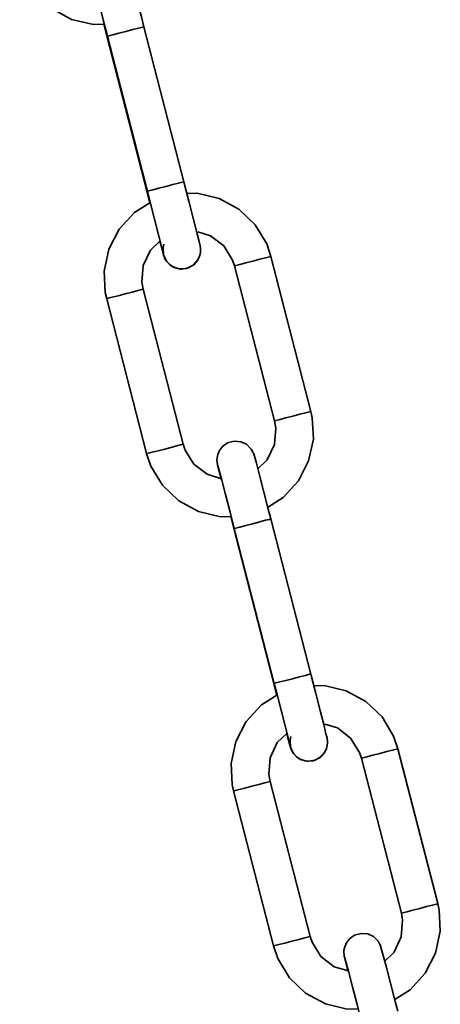
# Model space of a CAD drawing. Extents: x 75 to 753, y -67 to 646.
# Drawn here: x 332 to 341, y 99 to 121 of the extents above; entities that cross this region are included whole.
import ezdxf

# ---------------------------------------------------------------- set-up
doc = ezdxf.new("R2010")
doc.units = 0
doc.header["$MEASUREMENT"] = 0
doc.layers.get('0').update_dxf_attribs({"lineweight": 0})

msp = doc.modelspace()

# ---------------------------------------------------------------- linework, layer by layer
at = {"color": 7, "lineweight": 35}
for points, knots in [([(334.756, 121.276), (334.756, 121.276), (334.7, 121.498), (334.7, 121.498), (334.7, 121.498), (334.593, 121.904), (334.593, 121.904), (334.593, 121.904), (334.502, 122.256), (334.502, 122.256), (334.502, 122.256), (334.433, 122.519), (334.433, 122.519), (334.433, 122.519), (334.391, 122.675), (334.391, 122.675), (334.391, 122.675), (334.375, 122.726), (334.375, 122.726), (334.375, 122.726), (334.369, 122.742), (334.369, 122.742), (334.369, 122.742), (334.359, 122.767), (334.359, 122.767), (334.359, 122.767), (334.32, 122.835), (334.32, 122.835), (334.32, 122.835), (334.213, 122.939), (334.213, 122.939), (334.213, 122.939), (334.089, 122.998), (334.089, 122.998), (334.089, 122.998), (333.941, 123.011), (333.941, 123.011), (333.941, 123.011), (333.794, 122.971), (333.794, 122.971), (333.794, 122.971), (333.682, 122.892), (333.682, 122.892), (333.682, 122.892), (333.615, 122.803), (333.615, 122.803), (333.615, 122.803), (333.575, 122.716), (333.575, 122.716), (333.575, 122.716), (333.56, 122.639), (333.56, 122.639), (333.56, 122.639), (333.558, 122.577), (333.558, 122.577), (333.558, 122.577), (333.561, 122.542), (333.561, 122.542), (333.561, 122.542), (333.563, 122.526), (333.563, 122.526), (333.563, 122.526), (333.565, 122.515), (333.565, 122.515), (333.565, 122.515), (333.567, 122.503), (333.567, 122.503), (333.567, 122.503), (333.572, 122.48), (333.572, 122.48), (333.572, 122.48), (333.606, 122.343), (333.606, 122.343), (333.606, 122.343), (333.648, 122.176), (333.648, 122.176)], [0, 0, 0, 0, 1, 1, 1, 2, 2, 2, 3, 3, 3, 4, 4, 4, 5, 5, 5, 6, 6, 6, 7, 7, 7, 8, 8, 8, 9, 9, 9, 10, 10, 10, 11, 11, 11, 12, 12, 12, 13, 13, 13, 14, 14, 14, 15, 15, 15, 16, 16, 16, 17, 17, 17, 18, 18, 18, 19, 19, 19, 20, 20, 20, 21, 21, 21, 22, 22, 22, 23, 23, 23, 24, 24, 24, 25, 25, 25, 25]), ([(331.991, 122.732), (331.991, 122.732), (332.087, 122.453), (332.087, 122.453), (332.087, 122.453), (332.345, 122.025), (332.345, 122.025), (332.345, 122.025), (332.705, 121.679), (332.705, 121.679), (332.705, 121.679), (333.144, 121.439), (333.144, 121.439), (333.144, 121.439), (333.631, 121.324), (333.631, 121.324), (333.631, 121.324), (333.876, 121.332), (333.876, 121.332)], [0, 0, 0, 0, 1, 1, 1, 2, 2, 2, 3, 3, 3, 4, 4, 4, 5, 5, 5, 6, 6, 6, 6]), ([(333.579, 122.464), (333.579, 122.464), (333.579, 122.464), (333.579, 122.464), (333.579, 122.464), (333.583, 122.449), (333.583, 122.449), (333.583, 122.449), (333.607, 122.355), (333.607, 122.355), (333.607, 122.355), (333.664, 122.14), (333.664, 122.14), (333.664, 122.14), (333.75, 121.819), (333.75, 121.819), (333.75, 121.819), (333.851, 121.428), (333.851, 121.428), (333.851, 121.428), (333.943, 121.066), (333.943, 121.066)], [0, 0, 0, 0, 1, 1, 1, 2, 2, 2, 3, 3, 3, 4, 4, 4, 5, 5, 5, 6, 6, 6, 7, 7, 7, 7]), ([(334.756, 121.276), (334.756, 121.276), (334.726, 121.268), (334.726, 121.268), (334.726, 121.268), (334.639, 121.245), (334.639, 121.245), (334.639, 121.245), (334.508, 121.212), (334.508, 121.212), (334.508, 121.212), (334.352, 121.171), (334.352, 121.171), (334.352, 121.171), (334.197, 121.132), (334.197, 121.132), (334.197, 121.132), (334.064, 121.098), (334.064, 121.098), (334.064, 121.098), (333.975, 121.075), (333.975, 121.075), (333.975, 121.075), (333.943, 121.066), (333.943, 121.066)], [0, 0, 0, 0, 1, 1, 1, 2, 2, 2, 3, 3, 3, 4, 4, 4, 5, 5, 5, 6, 6, 6, 7, 7, 7, 8, 8, 8, 8]), ([(335.646, 117.823), (335.646, 117.823), (335.616, 117.814), (335.616, 117.814), (335.616, 117.814), (335.529, 117.791), (335.529, 117.791), (335.529, 117.791), (335.397, 117.758), (335.397, 117.758), (335.397, 117.758), (335.241, 117.719), (335.241, 117.719), (335.241, 117.719), (335.085, 117.678), (335.085, 117.678), (335.085, 117.678), (334.954, 117.644), (334.954, 117.644), (334.954, 117.644), (334.865, 117.621), (334.865, 117.621), (334.865, 117.621), (334.833, 117.614), (334.833, 117.614)], [0, 0, 0, 0, 1, 1, 1, 2, 2, 2, 3, 3, 3, 4, 4, 4, 5, 5, 5, 6, 6, 6, 7, 7, 7, 8, 8, 8, 8]), ([(335.996, 116.161), (335.996, 116.161), (336.014, 116.234), (336.014, 116.234), (336.014, 116.234), (336.019, 116.3), (336.019, 116.3), (336.019, 116.3), (336.015, 116.341), (336.015, 116.341), (336.015, 116.341), (336.014, 116.36), (336.014, 116.36), (336.014, 116.36), (336.012, 116.373), (336.012, 116.373), (336.012, 116.373), (336.01, 116.383), (336.01, 116.383), (336.01, 116.383), (336.007, 116.403), (336.007, 116.403), (336.007, 116.403), (335.983, 116.492), (335.983, 116.492), (335.983, 116.492), (335.934, 116.694), (335.934, 116.694), (335.934, 116.694), (335.856, 117.007), (335.856, 117.007), (335.856, 117.007), (335.756, 117.39), (335.756, 117.39), (335.756, 117.39), (335.646, 117.823), (335.646, 117.823)], [0, 0, 0, 0, 1, 1, 1, 2, 2, 2, 3, 3, 3, 4, 4, 4, 5, 5, 5, 6, 6, 6, 7, 7, 7, 8, 8, 8, 9, 9, 9, 10, 10, 10, 11, 11, 11, 12, 12, 12, 12]), ([(334.82, 117.614), (334.82, 117.614), (334.82, 117.614), (334.82, 117.614), (334.82, 117.614), (334.833, 117.617), (334.833, 117.617)], [0, 0, 0, 0, 1, 1, 1, 2, 2, 2, 2]), ([(334.82, 117.614), (334.82, 117.614), (334.877, 117.392), (334.877, 117.392), (334.877, 117.392), (334.888, 117.351), (334.888, 117.351)], [0, 0, 0, 0, 1, 1, 1, 2, 2, 2, 2]), ([(334.833, 117.614), (334.833, 117.614), (334.89, 117.394), (334.89, 117.394), (334.89, 117.394), (334.994, 116.987), (334.994, 116.987), (334.994, 116.987), (335.083, 116.637), (335.083, 116.637), (335.083, 116.637), (335.149, 116.376), (335.149, 116.376), (335.149, 116.376), (335.184, 116.232), (335.184, 116.232), (335.184, 116.232), (335.188, 116.216), (335.188, 116.216)], [0, 0, 0, 0, 1, 1, 1, 2, 2, 2, 3, 3, 3, 4, 4, 4, 5, 5, 5, 6, 6, 6, 6]), ([(337.583, 116.158), (337.583, 116.158), (337.489, 116.436), (337.489, 116.436), (337.489, 116.436), (337.232, 116.864), (337.232, 116.864), (337.232, 116.864), (336.871, 117.211), (336.871, 117.211), (336.871, 117.211), (336.431, 117.45), (336.431, 117.45), (336.431, 117.45), (335.944, 117.566), (335.944, 117.566), (335.944, 117.566), (335.701, 117.557), (335.701, 117.557)], [0, 0, 0, 0, 1, 1, 1, 2, 2, 2, 3, 3, 3, 4, 4, 4, 5, 5, 5, 6, 6, 6, 6]), ([(334.888, 117.351), (334.888, 117.351), (334.545, 117.134), (334.545, 117.134), (334.545, 117.134), (334.208, 116.765), (334.208, 116.765), (334.208, 116.765), (333.979, 116.321), (333.979, 116.321), (333.979, 116.321), (333.874, 115.831), (333.874, 115.831), (333.874, 115.831), (333.897, 115.357), (333.897, 115.357), (333.897, 115.357), (333.929, 115.216), (333.929, 115.216)], [0, 0, 0, 0, 1, 1, 1, 2, 2, 2, 3, 3, 3, 4, 4, 4, 5, 5, 5, 6, 6, 6, 6]), ([(335.959, 116.705), (335.959, 116.705), (336.236, 116.619), (336.236, 116.619), (336.236, 116.619), (336.532, 116.392), (336.532, 116.392), (336.532, 116.392), (336.729, 116.076), (336.729, 116.076), (336.729, 116.076), (336.772, 115.948), (336.772, 115.948)], [0, 0, 0, 0, 1, 1, 1, 2, 2, 2, 3, 3, 3, 4, 4, 4, 4]), ([(334.74, 115.426), (334.74, 115.426), (334.712, 115.586), (334.712, 115.586), (334.712, 115.586), (334.742, 115.957), (334.742, 115.957), (334.742, 115.957), (334.9, 116.294), (334.9, 116.294), (334.9, 116.294), (335.11, 116.499), (335.11, 116.499)], [0, 0, 0, 0, 1, 1, 1, 2, 2, 2, 3, 3, 3, 4, 4, 4, 4]), ([(335.11, 116.499), (335.11, 116.499), (335.144, 116.371), (335.144, 116.371), (335.144, 116.371), (335.186, 116.215), (335.186, 116.215), (335.186, 116.215), (335.195, 116.183), (335.195, 116.183), (335.195, 116.183), (335.202, 116.161), (335.202, 116.161), (335.202, 116.161), (335.207, 116.145), (335.207, 116.145), (335.207, 116.145), (335.218, 116.122), (335.218, 116.122), (335.218, 116.122), (335.259, 116.051), (335.259, 116.051), (335.259, 116.051), (335.326, 115.977), (335.326, 115.977), (335.326, 115.977), (335.351, 115.962), (335.351, 115.962)], [0, 0, 0, 0, 1, 1, 1, 2, 2, 2, 3, 3, 3, 4, 4, 4, 5, 5, 5, 6, 6, 6, 7, 7, 7, 8, 8, 8, 9, 9, 9, 9]), ([(335.35, 115.961), (335.35, 115.961), (335.264, 116.044), (335.264, 116.044), (335.264, 116.044), (335.193, 116.191), (335.193, 116.191), (335.193, 116.191), (335.184, 116.355), (335.184, 116.355), (335.184, 116.355), (335.202, 116.431), (335.202, 116.431)], [0, 0, 0, 0, 1, 1, 1, 2, 2, 2, 3, 3, 3, 4, 4, 4, 4]), ([(335.996, 116.161), (335.996, 116.161), (335.96, 116.083), (335.96, 116.083), (335.96, 116.083), (335.852, 115.961), (335.852, 115.961), (335.852, 115.961), (335.703, 115.89), (335.703, 115.89), (335.703, 115.89), (335.54, 115.881), (335.54, 115.881), (335.54, 115.881), (335.387, 115.936), (335.387, 115.936), (335.387, 115.936), (335.35, 115.961), (335.35, 115.961)], [0, 0, 0, 0, 1, 1, 1, 2, 2, 2, 3, 3, 3, 4, 4, 4, 5, 5, 5, 6, 6, 6, 6]), ([(335.595, 115.877), (335.595, 115.877), (335.746, 115.904), (335.746, 115.904), (335.746, 115.904), (335.872, 115.978), (335.872, 115.978), (335.872, 115.978), (335.95, 116.065), (335.95, 116.065), (335.95, 116.065), (335.994, 116.154), (335.994, 116.154), (335.994, 116.154), (335.996, 116.161), (335.996, 116.161)], [0, 0, 0, 0, 1, 1, 1, 2, 2, 2, 3, 3, 3, 4, 4, 4, 5, 5, 5, 5]), ([(336.772, 115.948), (336.772, 115.948), (336.772, 115.948), (336.772, 115.948), (336.772, 115.948), (336.804, 115.957), (336.804, 115.957), (336.804, 115.957), (336.893, 115.98), (336.893, 115.98), (336.893, 115.98), (337.024, 116.014), (337.024, 116.014), (337.024, 116.014), (337.18, 116.053), (337.18, 116.053)], [0, 0, 0, 0, 1, 1, 1, 2, 2, 2, 3, 3, 3, 4, 4, 4, 5, 5, 5, 5]), ([(337.18, 116.053), (337.18, 116.053), (337.335, 116.094), (337.335, 116.094), (337.335, 116.094), (337.466, 116.127), (337.466, 116.127), (337.466, 116.127), (337.553, 116.151), (337.553, 116.151), (337.553, 116.151), (337.583, 116.158), (337.583, 116.158)], [0, 0, 0, 0, 1, 1, 1, 2, 2, 2, 3, 3, 3, 4, 4, 4, 4]), ([(335.351, 115.962), (335.351, 115.962), (335.429, 115.913), (335.429, 115.913), (335.429, 115.913), (335.572, 115.877), (335.572, 115.877), (335.572, 115.877), (335.595, 115.877), (335.595, 115.877)], [0, 0, 0, 0, 1, 1, 1, 2, 2, 2, 3, 3, 3, 3]), ([(334.74, 115.426), (334.74, 115.426), (334.71, 115.417), (334.71, 115.417), (334.71, 115.417), (334.623, 115.396), (334.623, 115.396), (334.623, 115.396), (334.492, 115.36), (334.492, 115.36), (334.492, 115.36), (334.336, 115.321), (334.336, 115.321)], [0, 0, 0, 0, 1, 1, 1, 2, 2, 2, 3, 3, 3, 4, 4, 4, 4]), ([(334.336, 115.321), (334.336, 115.321), (334.181, 115.28), (334.181, 115.28), (334.181, 115.28), (334.048, 115.247), (334.048, 115.247), (334.048, 115.247), (333.959, 115.224), (333.959, 115.224), (333.959, 115.224), (333.929, 115.216), (333.929, 115.216)], [0, 0, 0, 0, 1, 1, 1, 2, 2, 2, 3, 3, 3, 4, 4, 4, 4]), ([(337.504, 110.562), (337.504, 110.562), (337.857, 110.788), (337.857, 110.788), (337.857, 110.788), (338.194, 111.155), (338.194, 111.155), (338.194, 111.155), (338.423, 111.601), (338.423, 111.601), (338.423, 111.601), (338.528, 112.089), (338.528, 112.089), (338.528, 112.089), (338.503, 112.563), (338.503, 112.563), (338.503, 112.563), (338.473, 112.705), (338.473, 112.705)], [0, 0, 0, 0, 1, 1, 1, 2, 2, 2, 3, 3, 3, 4, 4, 4, 5, 5, 5, 6, 6, 6, 6]), ([(337.662, 112.496), (337.662, 112.496), (337.662, 112.496), (337.662, 112.496), (337.662, 112.496), (337.694, 112.503), (337.694, 112.503), (337.694, 112.503), (337.781, 112.526), (337.781, 112.526), (337.781, 112.526), (337.914, 112.56), (337.914, 112.56), (337.914, 112.56), (338.07, 112.601), (338.07, 112.601)], [0, 0, 0, 0, 1, 1, 1, 2, 2, 2, 3, 3, 3, 4, 4, 4, 5, 5, 5, 5]), ([(338.07, 112.601), (338.07, 112.601), (338.225, 112.64), (338.225, 112.64), (338.225, 112.64), (338.356, 112.675), (338.356, 112.675), (338.356, 112.675), (338.443, 112.697), (338.443, 112.697), (338.443, 112.697), (338.473, 112.705), (338.473, 112.705)], [0, 0, 0, 0, 1, 1, 1, 2, 2, 2, 3, 3, 3, 4, 4, 4, 4]), ([(337.662, 112.496), (337.662, 112.496), (337.69, 112.334), (337.69, 112.334), (337.69, 112.334), (337.66, 111.965), (337.66, 111.965), (337.66, 111.965), (337.5, 111.628), (337.5, 111.628), (337.5, 111.628), (337.285, 111.416), (337.285, 111.416)], [0, 0, 0, 0, 1, 1, 1, 2, 2, 2, 3, 3, 3, 4, 4, 4, 4]), ([(335.63, 111.972), (335.63, 111.972), (335.6, 111.965), (335.6, 111.965), (335.6, 111.965), (335.513, 111.942), (335.513, 111.942), (335.513, 111.942), (335.382, 111.908), (335.382, 111.908), (335.382, 111.908), (335.225, 111.867), (335.225, 111.867)], [0, 0, 0, 0, 1, 1, 1, 2, 2, 2, 3, 3, 3, 4, 4, 4, 4]), ([(336.481, 111.205), (336.481, 111.205), (336.165, 111.303), (336.165, 111.303), (336.165, 111.303), (335.87, 111.53), (335.87, 111.53), (335.87, 111.53), (335.671, 111.844), (335.671, 111.844), (335.671, 111.844), (335.63, 111.972), (335.63, 111.972)], [0, 0, 0, 0, 1, 1, 1, 2, 2, 2, 3, 3, 3, 4, 4, 4, 4]), ([(337.582, 110.308), (337.582, 110.308), (337.525, 110.528), (337.525, 110.528), (337.525, 110.528), (337.418, 110.935), (337.418, 110.935), (337.418, 110.935), (337.328, 111.287), (337.328, 111.287), (337.328, 111.287), (337.259, 111.551), (337.259, 111.551), (337.259, 111.551), (337.216, 111.707), (337.216, 111.707), (337.216, 111.707), (337.2, 111.759), (337.2, 111.759), (337.2, 111.759), (337.195, 111.775), (337.195, 111.775), (337.195, 111.775), (337.184, 111.8), (337.184, 111.8), (337.184, 111.8), (337.145, 111.867), (337.145, 111.867), (337.145, 111.867), (337.038, 111.972), (337.038, 111.972), (337.038, 111.972), (336.914, 112.029), (336.914, 112.029), (336.914, 112.029), (336.767, 112.043), (336.767, 112.043), (336.767, 112.043), (336.619, 112.002), (336.619, 112.002), (336.619, 112.002), (336.507, 111.922), (336.507, 111.922), (336.507, 111.922), (336.44, 111.835), (336.44, 111.835), (336.44, 111.835), (336.401, 111.748), (336.401, 111.748), (336.401, 111.748), (336.385, 111.67), (336.385, 111.67), (336.385, 111.67), (336.383, 111.61), (336.383, 111.61), (336.383, 111.61), (336.387, 111.574), (336.387, 111.574), (336.387, 111.574), (336.388, 111.558), (336.388, 111.558), (336.388, 111.558), (336.39, 111.548), (336.39, 111.548), (336.39, 111.548), (336.392, 111.533), (336.392, 111.533), (336.392, 111.533), (336.397, 111.51), (336.397, 111.51), (336.397, 111.51), (336.431, 111.375), (336.431, 111.375), (336.431, 111.375), (336.474, 111.209), (336.474, 111.209)], [0, 0, 0, 0, 1, 1, 1, 2, 2, 2, 3, 3, 3, 4, 4, 4, 5, 5, 5, 6, 6, 6, 7, 7, 7, 8, 8, 8, 9, 9, 9, 10, 10, 10, 11, 11, 11, 12, 12, 12, 13, 13, 13, 14, 14, 14, 15, 15, 15, 16, 16, 16, 17, 17, 17, 18, 18, 18, 19, 19, 19, 20, 20, 20, 21, 21, 21, 22, 22, 22, 23, 23, 23, 24, 24, 24, 25, 25, 25, 25]), ([(335.225, 111.867), (335.225, 111.867), (335.071, 111.828), (335.071, 111.828), (335.071, 111.828), (334.938, 111.795), (334.938, 111.795), (334.938, 111.795), (334.849, 111.771), (334.849, 111.771), (334.849, 111.771), (334.817, 111.764), (334.817, 111.764)], [0, 0, 0, 0, 1, 1, 1, 2, 2, 2, 3, 3, 3, 4, 4, 4, 4]), ([(334.817, 111.764), (334.817, 111.764), (334.913, 111.486), (334.913, 111.486), (334.913, 111.486), (335.17, 111.058), (335.17, 111.058), (335.17, 111.058), (335.531, 110.711), (335.531, 110.711), (335.531, 110.711), (335.971, 110.472), (335.971, 110.472), (335.971, 110.472), (336.458, 110.356), (336.458, 110.356), (336.458, 110.356), (336.701, 110.365), (336.701, 110.365)], [0, 0, 0, 0, 1, 1, 1, 2, 2, 2, 3, 3, 3, 4, 4, 4, 5, 5, 5, 6, 6, 6, 6]), ([(336.404, 111.496), (336.404, 111.496), (336.404, 111.496), (336.404, 111.496), (336.404, 111.496), (336.408, 111.482), (336.408, 111.482), (336.408, 111.482), (336.433, 111.388), (336.433, 111.388), (336.433, 111.388), (336.49, 111.173), (336.49, 111.173), (336.49, 111.173), (336.575, 110.852), (336.575, 110.852), (336.575, 110.852), (336.676, 110.461), (336.676, 110.461), (336.676, 110.461), (336.768, 110.099), (336.768, 110.099)], [0, 0, 0, 0, 1, 1, 1, 2, 2, 2, 3, 3, 3, 4, 4, 4, 5, 5, 5, 6, 6, 6, 7, 7, 7, 7]), ([(337.582, 110.308), (337.582, 110.308), (337.552, 110.299), (337.552, 110.299), (337.552, 110.299), (337.465, 110.278), (337.465, 110.278), (337.465, 110.278), (337.333, 110.242), (337.333, 110.242), (337.333, 110.242), (337.177, 110.203), (337.177, 110.203), (337.177, 110.203), (337.022, 110.163), (337.022, 110.163), (337.022, 110.163), (336.889, 110.129), (336.889, 110.129), (336.889, 110.129), (336.8, 110.106), (336.8, 110.106), (336.8, 110.106), (336.768, 110.099), (336.768, 110.099)], [0, 0, 0, 0, 1, 1, 1, 2, 2, 2, 3, 3, 3, 4, 4, 4, 5, 5, 5, 6, 6, 6, 7, 7, 7, 8, 8, 8, 8]), ([(338.471, 106.854), (338.471, 106.854), (338.441, 106.847), (338.441, 106.847), (338.441, 106.847), (338.354, 106.824), (338.354, 106.824), (338.354, 106.824), (338.223, 106.79), (338.223, 106.79), (338.223, 106.79), (338.067, 106.749), (338.067, 106.749), (338.067, 106.749), (337.912, 106.71), (337.912, 106.71), (337.912, 106.71), (337.779, 106.677), (337.779, 106.677), (337.779, 106.677), (337.69, 106.654), (337.69, 106.654), (337.69, 106.654), (337.658, 106.646), (337.658, 106.646)], [0, 0, 0, 0, 1, 1, 1, 2, 2, 2, 3, 3, 3, 4, 4, 4, 5, 5, 5, 6, 6, 6, 7, 7, 7, 8, 8, 8, 8]), ([(338.821, 105.194), (338.821, 105.194), (338.839, 105.265), (338.839, 105.265), (338.839, 105.265), (338.844, 105.331), (338.844, 105.331), (338.844, 105.331), (338.843, 105.373), (338.843, 105.373), (338.843, 105.373), (338.839, 105.393), (338.839, 105.393), (338.839, 105.393), (338.837, 105.403), (338.837, 105.403), (338.837, 105.403), (338.835, 105.416), (338.835, 105.416), (338.835, 105.416), (338.832, 105.434), (338.832, 105.434), (338.832, 105.434), (338.809, 105.524), (338.809, 105.524), (338.809, 105.524), (338.759, 105.727), (338.759, 105.727), (338.759, 105.727), (338.681, 106.039), (338.681, 106.039), (338.681, 106.039), (338.581, 106.423), (338.581, 106.423), (338.581, 106.423), (338.471, 106.854), (338.471, 106.854)], [0, 0, 0, 0, 1, 1, 1, 2, 2, 2, 3, 3, 3, 4, 4, 4, 5, 5, 5, 6, 6, 6, 7, 7, 7, 8, 8, 8, 9, 9, 9, 10, 10, 10, 11, 11, 11, 12, 12, 12, 12]), ([(337.646, 106.646), (337.646, 106.646), (337.646, 106.646), (337.646, 106.646), (337.646, 106.646), (337.658, 106.648), (337.658, 106.648)], [0, 0, 0, 0, 1, 1, 1, 2, 2, 2, 2]), ([(337.646, 106.646), (337.646, 106.646), (337.702, 106.424), (337.702, 106.424), (337.702, 106.424), (337.713, 106.384), (337.713, 106.384)], [0, 0, 0, 0, 1, 1, 1, 2, 2, 2, 2]), ([(337.658, 106.646), (337.658, 106.646), (337.715, 106.424), (337.715, 106.424), (337.715, 106.424), (337.82, 106.02), (337.82, 106.02), (337.82, 106.02), (337.908, 105.67), (337.908, 105.67), (337.908, 105.67), (337.974, 105.409), (337.974, 105.409), (337.974, 105.409), (338.01, 105.263), (338.01, 105.263), (338.01, 105.263), (338.013, 105.249), (338.013, 105.249)], [0, 0, 0, 0, 1, 1, 1, 2, 2, 2, 3, 3, 3, 4, 4, 4, 5, 5, 5, 6, 6, 6, 6]), ([(340.409, 105.19), (340.409, 105.19), (340.315, 105.469), (340.315, 105.469), (340.315, 105.469), (340.057, 105.897), (340.057, 105.897), (340.057, 105.897), (339.697, 106.243), (339.697, 106.243), (339.697, 106.243), (339.256, 106.481), (339.256, 106.481), (339.256, 106.481), (338.77, 106.597), (338.77, 106.597), (338.77, 106.597), (338.526, 106.59), (338.526, 106.59)], [0, 0, 0, 0, 1, 1, 1, 2, 2, 2, 3, 3, 3, 4, 4, 4, 5, 5, 5, 6, 6, 6, 6]), ([(337.713, 106.384), (337.713, 106.384), (337.37, 106.167), (337.37, 106.167), (337.37, 106.167), (337.033, 105.798), (337.033, 105.798), (337.033, 105.798), (336.804, 105.354), (336.804, 105.354), (336.804, 105.354), (336.699, 104.864), (336.699, 104.864), (336.699, 104.864), (336.722, 104.389), (336.722, 104.389), (336.722, 104.389), (336.754, 104.249), (336.754, 104.249)], [0, 0, 0, 0, 1, 1, 1, 2, 2, 2, 3, 3, 3, 4, 4, 4, 5, 5, 5, 6, 6, 6, 6]), ([(338.784, 105.737), (338.784, 105.737), (339.063, 105.652), (339.063, 105.652), (339.063, 105.652), (339.358, 105.425), (339.358, 105.425), (339.358, 105.425), (339.555, 105.109), (339.555, 105.109), (339.555, 105.109), (339.597, 104.981), (339.597, 104.981)], [0, 0, 0, 0, 1, 1, 1, 2, 2, 2, 3, 3, 3, 4, 4, 4, 4]), ([(337.566, 104.457), (337.566, 104.457), (337.537, 104.618), (337.537, 104.618), (337.537, 104.618), (337.568, 104.988), (337.568, 104.988), (337.568, 104.988), (337.726, 105.327), (337.726, 105.327), (337.726, 105.327), (337.935, 105.531), (337.935, 105.531)], [0, 0, 0, 0, 1, 1, 1, 2, 2, 2, 3, 3, 3, 4, 4, 4, 4]), ([(337.935, 105.531), (337.935, 105.531), (337.969, 105.402), (337.969, 105.402), (337.969, 105.402), (338.011, 105.247), (338.011, 105.247), (338.011, 105.247), (338.02, 105.215), (338.02, 105.215), (338.02, 105.215), (338.027, 105.194), (338.027, 105.194), (338.027, 105.194), (338.033, 105.178), (338.033, 105.178), (338.033, 105.178), (338.043, 105.155), (338.043, 105.155), (338.043, 105.155), (338.084, 105.084), (338.084, 105.084), (338.084, 105.084), (338.154, 105.009), (338.154, 105.009), (338.154, 105.009), (338.177, 104.995), (338.177, 104.995)], [0, 0, 0, 0, 1, 1, 1, 2, 2, 2, 3, 3, 3, 4, 4, 4, 5, 5, 5, 6, 6, 6, 7, 7, 7, 8, 8, 8, 9, 9, 9, 9]), ([(338.175, 104.991), (338.175, 104.991), (338.09, 105.077), (338.09, 105.077), (338.09, 105.077), (338.019, 105.224), (338.019, 105.224), (338.019, 105.224), (338.01, 105.387), (338.01, 105.387), (338.01, 105.387), (338.027, 105.462), (338.027, 105.462)], [0, 0, 0, 0, 1, 1, 1, 2, 2, 2, 3, 3, 3, 4, 4, 4, 4]), ([(338.821, 105.194), (338.821, 105.194), (338.786, 105.116), (338.786, 105.116), (338.786, 105.116), (338.677, 104.993), (338.677, 104.993), (338.677, 104.993), (338.53, 104.922), (338.53, 104.922), (338.53, 104.922), (338.367, 104.913), (338.367, 104.913), (338.367, 104.913), (338.212, 104.967), (338.212, 104.967), (338.212, 104.967), (338.175, 104.991), (338.175, 104.991)], [0, 0, 0, 0, 1, 1, 1, 2, 2, 2, 3, 3, 3, 4, 4, 4, 5, 5, 5, 6, 6, 6, 6]), ([(338.422, 104.91), (338.422, 104.91), (338.571, 104.936), (338.571, 104.936), (338.571, 104.936), (338.697, 105.011), (338.697, 105.011), (338.697, 105.011), (338.775, 105.098), (338.775, 105.098), (338.775, 105.098), (338.819, 105.185), (338.819, 105.185), (338.819, 105.185), (338.821, 105.194), (338.821, 105.194)], [0, 0, 0, 0, 1, 1, 1, 2, 2, 2, 3, 3, 3, 4, 4, 4, 5, 5, 5, 5]), ([(339.597, 104.981), (339.597, 104.981), (339.597, 104.981), (339.597, 104.981), (339.597, 104.981), (339.629, 104.99), (339.629, 104.99), (339.629, 104.99), (339.718, 105.011), (339.718, 105.011), (339.718, 105.011), (339.849, 105.045), (339.849, 105.045), (339.849, 105.045), (340.006, 105.085), (340.006, 105.085)], [0, 0, 0, 0, 1, 1, 1, 2, 2, 2, 3, 3, 3, 4, 4, 4, 5, 5, 5, 5]), ([(340.006, 105.085), (340.006, 105.085), (340.16, 105.126), (340.16, 105.126), (340.16, 105.126), (340.292, 105.16), (340.292, 105.16), (340.292, 105.16), (340.379, 105.181), (340.379, 105.181), (340.379, 105.181), (340.409, 105.19), (340.409, 105.19)], [0, 0, 0, 0, 1, 1, 1, 2, 2, 2, 3, 3, 3, 4, 4, 4, 4]), ([(338.177, 104.995), (338.177, 104.995), (338.255, 104.945), (338.255, 104.945), (338.255, 104.945), (338.397, 104.91), (338.397, 104.91), (338.397, 104.91), (338.422, 104.91), (338.422, 104.91)], [0, 0, 0, 0, 1, 1, 1, 2, 2, 2, 3, 3, 3, 3]), ([(337.566, 104.457), (337.566, 104.457), (337.536, 104.45), (337.536, 104.45), (337.536, 104.45), (337.449, 104.427), (337.449, 104.427), (337.449, 104.427), (337.317, 104.393), (337.317, 104.393), (337.317, 104.393), (337.161, 104.354), (337.161, 104.354)], [0, 0, 0, 0, 1, 1, 1, 2, 2, 2, 3, 3, 3, 4, 4, 4, 4]), ([(337.161, 104.354), (337.161, 104.354), (337.006, 104.313), (337.006, 104.313), (337.006, 104.313), (336.873, 104.279), (336.873, 104.279), (336.873, 104.279), (336.784, 104.256), (336.784, 104.256), (336.784, 104.256), (336.754, 104.249), (336.754, 104.249)], [0, 0, 0, 0, 1, 1, 1, 2, 2, 2, 3, 3, 3, 4, 4, 4, 4]), ([(340.329, 99.595), (340.329, 99.595), (340.682, 99.818), (340.682, 99.818), (340.682, 99.818), (341.02, 100.188), (341.02, 100.188), (341.02, 100.188), (341.249, 100.634), (341.249, 100.634), (341.249, 100.634), (341.354, 101.122), (341.354, 101.122), (341.354, 101.122), (341.33, 101.596), (341.33, 101.596), (341.33, 101.596), (341.299, 101.738), (341.299, 101.738)], [0, 0, 0, 0, 1, 1, 1, 2, 2, 2, 3, 3, 3, 4, 4, 4, 5, 5, 5, 6, 6, 6, 6]), ([(340.487, 101.529), (340.487, 101.529), (340.487, 101.529), (340.487, 101.529), (340.487, 101.529), (340.519, 101.536), (340.519, 101.536), (340.519, 101.536), (340.608, 101.559), (340.608, 101.559), (340.608, 101.559), (340.739, 101.592), (340.739, 101.592), (340.739, 101.592), (340.895, 101.633), (340.895, 101.633)], [0, 0, 0, 0, 1, 1, 1, 2, 2, 2, 3, 3, 3, 4, 4, 4, 5, 5, 5, 5]), ([(340.895, 101.633), (340.895, 101.633), (341.05, 101.672), (341.05, 101.672), (341.05, 101.672), (341.181, 101.706), (341.181, 101.706), (341.181, 101.706), (341.268, 101.729), (341.268, 101.729), (341.268, 101.729), (341.299, 101.738), (341.299, 101.738)], [0, 0, 0, 0, 1, 1, 1, 2, 2, 2, 3, 3, 3, 4, 4, 4, 4]), ([(340.487, 101.529), (340.487, 101.529), (340.515, 101.367), (340.515, 101.367), (340.515, 101.367), (340.485, 100.998), (340.485, 100.998), (340.485, 100.998), (340.325, 100.66), (340.325, 100.66), (340.325, 100.66), (340.11, 100.449), (340.11, 100.449)], [0, 0, 0, 0, 1, 1, 1, 2, 2, 2, 3, 3, 3, 4, 4, 4, 4]), ([(338.455, 101.005), (338.455, 101.005), (338.425, 100.998), (338.425, 100.998), (338.425, 100.998), (338.338, 100.975), (338.338, 100.975), (338.338, 100.975), (338.207, 100.941), (338.207, 100.941), (338.207, 100.941), (338.051, 100.9), (338.051, 100.9)], [0, 0, 0, 0, 1, 1, 1, 2, 2, 2, 3, 3, 3, 4, 4, 4, 4]), ([(339.308, 100.238), (339.308, 100.238), (338.99, 100.333), (338.99, 100.333), (338.99, 100.333), (338.695, 100.561), (338.695, 100.561), (338.695, 100.561), (338.498, 100.877), (338.498, 100.877), (338.498, 100.877), (338.455, 101.005), (338.455, 101.005)], [0, 0, 0, 0, 1, 1, 1, 2, 2, 2, 3, 3, 3, 4, 4, 4, 4]), ([(340.407, 99.341), (340.407, 99.341), (340.35, 99.561), (340.35, 99.561), (340.35, 99.561), (340.244, 99.968), (340.244, 99.968), (340.244, 99.968), (340.153, 100.319), (340.153, 100.319), (340.153, 100.319), (340.084, 100.584), (340.084, 100.584), (340.084, 100.584), (340.041, 100.738), (340.041, 100.738), (340.041, 100.738), (340.025, 100.79), (340.025, 100.79), (340.025, 100.79), (340.02, 100.808), (340.02, 100.808), (340.02, 100.808), (340.009, 100.831), (340.009, 100.831), (340.009, 100.831), (339.97, 100.9), (339.97, 100.9), (339.97, 100.9), (339.864, 101.003), (339.864, 101.003), (339.864, 101.003), (339.739, 101.062), (339.739, 101.062), (339.739, 101.062), (339.592, 101.076), (339.592, 101.076), (339.592, 101.076), (339.445, 101.035), (339.445, 101.035), (339.445, 101.035), (339.333, 100.955), (339.333, 100.955), (339.333, 100.955), (339.265, 100.866), (339.265, 100.866), (339.265, 100.866), (339.226, 100.779), (339.226, 100.779), (339.226, 100.779), (339.21, 100.703), (339.21, 100.703), (339.21, 100.703), (339.208, 100.642), (339.208, 100.642), (339.208, 100.642), (339.212, 100.607), (339.212, 100.607), (339.212, 100.607), (339.214, 100.591), (339.214, 100.591), (339.214, 100.591), (339.215, 100.579), (339.215, 100.579), (339.215, 100.579), (339.217, 100.566), (339.217, 100.566), (339.217, 100.566), (339.223, 100.543), (339.223, 100.543), (339.223, 100.543), (339.256, 100.408), (339.256, 100.408), (339.256, 100.408), (339.299, 100.239), (339.299, 100.239)], [0, 0, 0, 0, 1, 1, 1, 2, 2, 2, 3, 3, 3, 4, 4, 4, 5, 5, 5, 6, 6, 6, 7, 7, 7, 8, 8, 8, 9, 9, 9, 10, 10, 10, 11, 11, 11, 12, 12, 12, 13, 13, 13, 14, 14, 14, 15, 15, 15, 16, 16, 16, 17, 17, 17, 18, 18, 18, 19, 19, 19, 20, 20, 20, 21, 21, 21, 22, 22, 22, 23, 23, 23, 24, 24, 24, 25, 25, 25, 25]), ([(338.051, 100.9), (338.051, 100.9), (337.896, 100.861), (337.896, 100.861), (337.896, 100.861), (337.763, 100.825), (337.763, 100.825), (337.763, 100.825), (337.674, 100.804), (337.674, 100.804), (337.674, 100.804), (337.644, 100.795), (337.644, 100.795)], [0, 0, 0, 0, 1, 1, 1, 2, 2, 2, 3, 3, 3, 4, 4, 4, 4]), ([(337.644, 100.795), (337.644, 100.795), (337.738, 100.516), (337.738, 100.516), (337.738, 100.516), (337.995, 100.088), (337.995, 100.088), (337.995, 100.088), (338.356, 99.742), (338.356, 99.742), (338.356, 99.742), (338.796, 99.504), (338.796, 99.504), (338.796, 99.504), (339.283, 99.389), (339.283, 99.389), (339.283, 99.389), (339.526, 99.396), (339.526, 99.396)], [0, 0, 0, 0, 1, 1, 1, 2, 2, 2, 3, 3, 3, 4, 4, 4, 5, 5, 5, 6, 6, 6, 6]), ([(339.23, 100.527), (339.23, 100.527), (339.23, 100.529), (339.23, 100.529), (339.23, 100.529), (339.233, 100.513), (339.233, 100.513), (339.233, 100.513), (339.258, 100.42), (339.258, 100.42), (339.258, 100.42), (339.315, 100.204), (339.315, 100.204), (339.315, 100.204), (339.4, 99.884), (339.4, 99.884), (339.4, 99.884), (339.501, 99.493), (339.501, 99.493), (339.501, 99.493), (339.594, 99.131), (339.594, 99.131)], [0, 0, 0, 0, 1, 1, 1, 2, 2, 2, 3, 3, 3, 4, 4, 4, 5, 5, 5, 6, 6, 6, 7, 7, 7, 7])]:
    msp.add_open_spline(points, degree=3, knots=knots, dxfattribs=at)
for points in [[(333.863, 121.332), (333.863, 121.332), (333.931, 121.066), (333.931, 121.066)], [(335.646, 117.823), (335.646, 117.823), (334.756, 121.276), (334.756, 121.276)], [(333.931, 121.066), (333.931, 121.066), (334.82, 117.614), (334.82, 117.614)], [(333.943, 121.066), (333.943, 121.066), (334.833, 117.614), (334.833, 117.614)], [(338.473, 112.705), (338.473, 112.705), (337.583, 116.158), (337.583, 116.158)], [(336.772, 115.948), (336.772, 115.948), (337.662, 112.496), (337.662, 112.496)], [(335.63, 111.972), (335.63, 111.972), (334.74, 115.426), (334.74, 115.426)], [(333.929, 115.216), (333.929, 115.216), (334.817, 111.764), (334.817, 111.764)], [(336.688, 110.363), (336.688, 110.363), (336.756, 110.099), (336.756, 110.099)], [(338.471, 106.854), (338.471, 106.854), (337.582, 110.308), (337.582, 110.308)], [(336.756, 110.099), (336.756, 110.099), (337.646, 106.646), (337.646, 106.646)], [(336.768, 110.099), (336.768, 110.099), (337.658, 106.646), (337.658, 106.646)], [(341.299, 101.738), (341.299, 101.738), (340.409, 105.19), (340.409, 105.19)], [(339.597, 104.981), (339.597, 104.981), (340.487, 101.529), (340.487, 101.529)], [(338.455, 101.005), (338.455, 101.005), (337.566, 104.457), (337.566, 104.457)], [(336.754, 104.249), (336.754, 104.249), (337.644, 100.795), (337.644, 100.795)]]:
    msp.add_open_spline(points, degree=3, dxfattribs=at)

doc.saveas('drawing.dxf')
